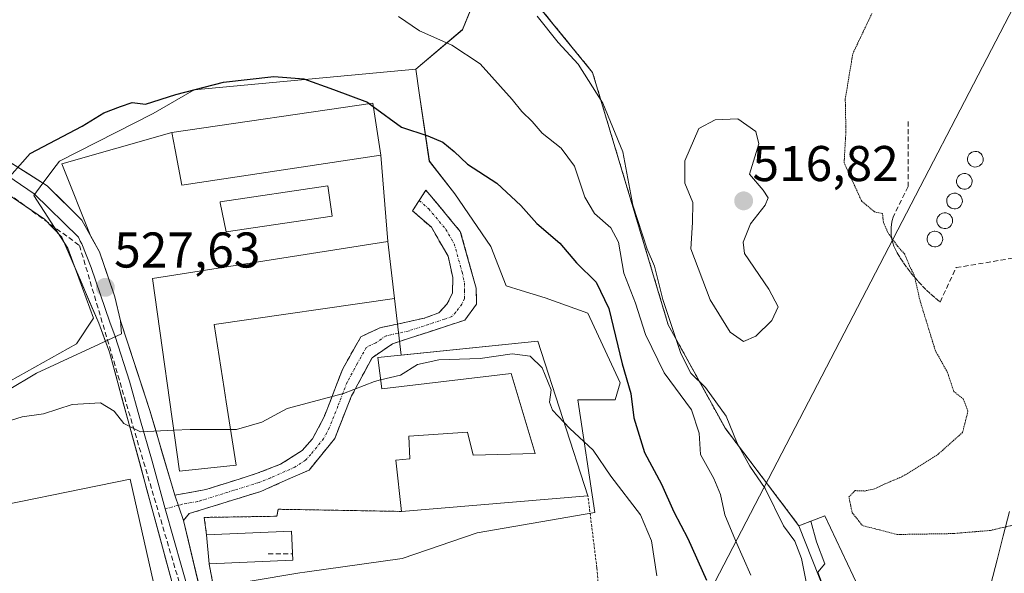
# Model space of a CAD drawing. Units: metres. Extents: x 614271 to 617721, y 4729377 to 4731747.
# Drawn here: x 615563 to 615759, y 4729905 to 4730015 of the extents above; entities that cross this region are included whole.
import ezdxf
from ezdxf.enums import TextEntityAlignment as Align

# ---------------------------------------------------------------- set-up
doc = ezdxf.new("R2010")
doc.units = ezdxf.units.M
doc.header["$MEASUREMENT"] = 0
for name, pattern in [('TRAZO_Y_PUNTO', [1, 0.5, -0.25, 0, -0.25]), ('TRAZOS', [0.75, 0.5, -0.25]), ('TRAZOS2', [0.375, 0.25, -0.125]), ('TRAZOSX2', [1.5, 1, -0.5])]:
    doc.linetypes.add(name, pattern=pattern)
for name, color, linetype, lineweight in [('Alambrada', 19, 'TRAZOS', 0), ('Camino', 19, 'TRAZOSX2', 0), ('Camino Cxs', 19, 'Continuous', 0), ('Camino eje', 19, 'TRAZO_Y_PUNTO', 0), ('Carátula', 7, 'Continuous', 5), ('Conducción de agua lineal', 5, 'TRAZOSX2', 0), ('Corriente natural lineal', 142, 'Continuous', 13), ('Cultivos herbáceos CxS', 92, 'Continuous', 0), ('Curva de nivel maestra', 36, 'Continuous', 30), ('Curva de nivel normal', 36, 'Continuous', 0), ('Curva de nivel normal depresión', 36, 'TRAZOS2', 0), ('Depósito genérico', 232, 'Continuous', 0), ('Depósito genérico Cxs', 232, 'Continuous', 0), ('Edificación', 1, 'Continuous', 13), ('Edificación Cxs', 1, 'Continuous', 13), ('Edificación industrial', 135, 'Continuous', 13), ('Edificación industrial Cxs', 135, 'Continuous', 13), ('Edificación ligera', 1, 'Continuous', 0), ('Edificación ligera Cxs', 1, 'Continuous', 0), ('Explotación a cielo abierto', 254, 'Continuous', 0), ('Explotación a cielo abierto Cxs', 254, 'Continuous', 0), ('Layer 0', 7, 'Continuous', 0), ('Matorral CxS', 135, 'Continuous', 0), ('Núcleo urbano CxS', 19, 'Continuous', 0), ('Obra de contención lineal', 1, 'TRAZOSX2', 13), ('Punto de cota en terreno', 7, 'Continuous', 0), ('Rótulo de punto de cota en terreno', 19, 'Continuous', 0), ('Suelo desnudo CxS', 43, 'Continuous', 0), ('Tendido', 6, 'Continuous', 0)]:
    doc.layers.add(name, color=color, linetype=linetype, lineweight=lineweight)
doc.styles.add('Arial', font='txt', dxfattribs={"height": 0.2})

# ---------------------------------------------------------------- blocks, each defined once
blk = doc.blocks.new('*U151')
at = {"layer": 'Cultivos herbáceos CxS', "color": 92, "linetype": 'Continuous', "lineweight": 0}
blk.add_polyline3d([(615656.0143, 4730025.5059, 515.446), (615650.9209, 4730013.1371, 519.2879), (615641.6235, 4730005.2455, 523.1608), (615597.4395, 4730001.1699, 525.4884), (615589.2805, 4729996.4105, 525.6805), (615570.5865, 4729986.8913, 525.5892), (615569.958, 4729986.0538, 525.6137), (615567.3206, 4729982.5393, 525.752), (615565.4869, 4729980.0957, 525.7857), (615572.2859, 4729969.5567, 526.8455), (615577.3855, 4729955.6223, 528.2138), (615573.9861, 4729950.5227, 528.72), (615560.6845, 4729943.0753, 529.3806)], dxfattribs=at)
blk = doc.blocks.new('*U154')
at = {"layer": 'Matorral CxS', "color": 135, "linetype": 'Continuous', "lineweight": 0}
for points in [[(615608.6189, 4729903.1933, 533.1659), (615618.5505, 4729904.8183, 533.0888), (615619.5337, 4729904.9793, 533.0879), (615638.9037, 4729907.6993, 533.2128), (615653.8623, 4729912.7943, 533.2261), (615677.3117, 4729916.8745, 532.5014), (615673.9161, 4729939.3079, 529.2776), (615681.3917, 4729939.3079, 525.894), (615682.4111, 4729942.7081, 524.8462), (615675.9561, 4729956.6425, 526.4766), (615667.4567, 4729959.7019, 528.0928), (615662.6605, 4729961.1619, 528.1099), (615659.6377, 4729962.0819, 528.1932), (615656.5821, 4729969.8969, 527.4968), (615649.4425, 4729980.4359, 526.4783), (615644.3431, 4729986.8915, 525.9175), (615642.3177, 4730000.5609, 524.027), (615641.6235, 4730005.2455, 523.1608), (615650.9209, 4730013.1371, 519.2879), (615656.0143, 4730025.5059, 515.446)], [(615657.7385, 4730028.1705, 514.1404), (615676.8901, 4730004.6001, 514.2635), (615682.5901, 4729985.5901, 514.1424), (615691.9801, 4729954.2601, 514.459), (615703.3501, 4729933.5901, 515.2595), (615718.0201, 4729914.2401, 513.5707), (615720.4131, 4729915.1527, 512.1185), (615721.5157, 4729911.0169, 512.3798), (615723.1627, 4729906.6259, 512.0985), (615721.7903, 4729904.9795, 512.8373), (615725.0837, 4729896.2021, 511.6944), (615721.8575, 4729893.2057, 512.8912), (615721.2417, 4729892.6339, 513.4829), (615725.3583, 4729880.2851, 513.2767), (615726.4349, 4729877.7725, 512.8875), (615729.9909, 4729869.4747, 513.3852), (615730.2977, 4729868.7585, 513.6966), (615730.8219, 4729867.7801, 514.1809), (615730.3501, 4729867.6401, 514.124), (615734.6501, 4729854.3601, 517.4493), (615742.4801, 4729851.1801, 521.9813), (615769.5167, 4729875.7557, 531.1826)]]:
    blk.add_polyline3d(points, dxfattribs=at)
blk = doc.blocks.new('*U187')
at = {"layer": 'Curva de nivel normal depresión', "color": 36, "linetype": 'TRAZOS2', "lineweight": 0}
blk.add_polyline3d([(615764.12, 4729915.16, 510), (615756.18, 4729913.3, 510), (615748.74, 4729912.67, 510), (615737.62, 4729912.49, 510), (615730.67, 4729914.27, 510), (615728.61, 4729916.89, 510), (615728, 4729919.97, 510), (615729.21, 4729921.24, 510), (615731.09, 4729921.16, 510), (615733.09, 4729921.58, 510), (615735.17, 4729922.58, 510), (615738.62, 4729924.02, 510), (615745.72, 4729928.44, 510), (615750.65, 4729932.83, 510), (615751.72, 4729937.11, 510), (615750.82, 4729939.47, 510), (615748.9, 4729941.01, 510), (615747.6, 4729944.87, 510), (615745.24, 4729949.09, 510), (615742.16, 4729959.08, 510), (615741.01, 4729964.19, 510), (615740.08, 4729966.01, 510), (615739.12, 4729968.37, 510), (615737.7, 4729969.95, 510), (615735.73, 4729972.72, 510), (615734.86, 4729974.77, 510), (615734.68, 4729976.47, 510), (615733.09, 4729976.83, 510), (615730.54, 4729978.93, 510), (615727.03, 4729986.6, 510), (615727.39, 4729992.8, 510), (615727.26, 4729999.35, 510), (615728.76, 4730008.35, 510), (615732.56, 4730016.35, 510)], dxfattribs=at)
blk = doc.blocks.new('5PATER')
at = {"layer": 'Carátula', "linetype": 'Continuous', "lineweight": 5}
h = blk.add_hatch(color=250, dxfattribs=at)
edge = h.paths.add_edge_path()
edge.add_ellipse((0, 0.01), major_axis=(-1.33, -1.34), ratio=0.999422, start_angle=0, end_angle=360)

msp = doc.modelspace()

# ---------------------------------------------------------------- linework, layer by layer
at = {"layer": 'Alambrada', "color": 19, "linetype": 'TRAZOS', "lineweight": 0}
for points in [[(615761.48, 4730017.02, 508.7), (615718.39, 4730043.72, 511.15), (615712.59, 4730046.44, 511.4), (615706.64, 4730048.8, 511.6), (615700.55, 4730050.8, 511.83), (615694.35, 4730052.41, 512.08), (615688.06, 4730053.64, 512.51), (615681.71, 4730054.48, 512.95), (615675.32, 4730054.93, 513.32), (615668.91, 4730054.98, 513.69), (615662.52, 4730054.64, 514.08), (615656.15, 4730053.91, 514.35), (615649.84, 4730052.79, 514.7), (615657.43, 4730028.55, 514.08), (615676.89, 4730004.6, 513.81), (615682.59, 4729985.59, 516.12), (615691.98, 4729954.26, 514.74), (615703.35, 4729933.59, 515.98), (615718.02, 4729914.24, 513.45)], [(615600.42, 4729906.65, 532.68), (615603.28, 4729892.18, 533.96), (615608.8, 4729873.65, 536.84), (615615.51, 4729864.93, 538.69), (615620.42, 4729861.77, 539.46), (615623.23, 4729861.35, 539.65), (615638.26, 4729862.63, 540.42), (615676.73, 4729864.96, 540), (615678.69, 4729866.01, 539.67), (615679.96, 4729867.71, 539.29), (615680.16, 4729877.8, 538.41), (615679.15, 4729888.85, 534.97), (615677.73, 4729905.85, 533), (615675.96, 4729920.2, 531.89)], [(615638.82, 4729917.09, 532.42), (615614.21, 4729917.52, 531.66), (615613.96, 4729916.13, 532.06), (615599.48, 4729915.89, 531.77), (615599.92, 4729912.43, 532.32)]]:
    msp.add_polyline3d(points, dxfattribs=at)
at = {"layer": 'Camino', "color": 19, "linetype": 'TRAZOSX2', "lineweight": 0}
for points in [[(615595.35, 4729915.31), (615596.47, 4729916.66), (615610.73, 4729921.07), (615620.36, 4729925.33), (615625.47, 4729931.61), (615628.85, 4729940.15), (615632.92, 4729947.72), (615636.97, 4729950.49), (615651.39, 4729955.22), (615653.77, 4729958.44), (615653.68, 4729961.58), (615650.52, 4729972.9), (615643.66, 4729981.13), (615642.34, 4729979.09)], [(615642.34, 4729979.09), (615641.01, 4729977.04), (615644.75, 4729973.73), (615648.07, 4729967.99), (615649.02, 4729963.72), (615648.95, 4729960.57), (615647.86, 4729958.39), (615646.26, 4729956.68), (615643.31, 4729955.6), (615634.44, 4729953.68), (615630.68, 4729951.91), (615627.07, 4729945.51), (615623.39, 4729935.97), (615621.06, 4729931.57), (615618.96, 4729929.22), (615614.68, 4729926.49), (615610.04, 4729924.69), (615599.79, 4729921.44), (615593.59, 4729920.34)]]:
    msp.add_lwpolyline(points, dxfattribs=at)
at = {"layer": 'Camino Cxs', "color": 19, "linetype": 'Continuous', "lineweight": 0}
msp.add_polyline3d([(615595.35, 4729915.31, 531.61), (615594.47, 4729917.83, 531.37), (615593.59, 4729920.34, 531.15), (615596.69, 4729920.89, 531.17), (615599.79, 4729921.44, 531.14), (615603.21, 4729922.52, 531.07), (615606.62, 4729923.61, 530.93), (615610.04, 4729924.69, 530.87), (615614.68, 4729926.49, 530.78), (615616.82, 4729927.86, 530.72), (615618.96, 4729929.22, 530.68), (615621.06, 4729931.57, 530.61), (615623.39, 4729935.97, 530.26), (615624.62, 4729939.15, 529.97), (615625.84, 4729942.33, 529.79), (615627.07, 4729945.51, 529.61), (615628.88, 4729948.71, 529.44), (615630.68, 4729951.91, 529.28), (615634.44, 4729953.68, 529.14), (615638.88, 4729954.64, 529.01), (615643.31, 4729955.6, 528.91), (615646.26, 4729956.68, 528.83), (615647.86, 4729958.39, 528.67), (615648.95, 4729960.57, 528.43), (615649.02, 4729963.72, 528.11), (615648.07, 4729967.99, 527.62), (615646.41, 4729970.86, 527.27), (615644.75, 4729973.73, 526.83), (615641.01, 4729977.04, 526.47), (615643.66, 4729981.13, 526.12), (615645.95, 4729978.39, 526.36), (615648.23, 4729975.64, 526.62), (615650.52, 4729972.9, 526.82), (615651.57, 4729969.13, 527.27), (615652.63, 4729965.35, 527.75), (615653.68, 4729961.58, 528.17), (615653.77, 4729958.44, 528.5), (615651.39, 4729955.22, 528.85), (615647.79, 4729954.04, 529.01), (615644.18, 4729952.86, 529.15), (615640.58, 4729951.67, 529.23), (615636.97, 4729950.49, 529.29), (615632.92, 4729947.72, 529.55), (615630.89, 4729943.94, 529.83), (615628.85, 4729940.15, 530.03), (615627.16, 4729935.88, 530.31), (615625.47, 4729931.61, 530.63), (615622.92, 4729928.47, 530.81), (615620.36, 4729925.33, 531), (615617.15, 4729923.91, 531.07), (615613.94, 4729922.49, 531.11), (615610.73, 4729921.07, 531.17), (615605.98, 4729919.6, 531.26), (615601.22, 4729918.13, 531.38), (615596.47, 4729916.66, 531.49), (615595.35, 4729915.31, 531.61)], close=True, dxfattribs=at)
at = {"layer": 'Camino eje', "color": 19, "linetype": 'TRAZO_Y_PUNTO', "lineweight": 0}
for points in [[(615642.34, 4729979.09), (615644.21, 4729977.43), (615647.64, 4729973.32), (615649.3, 4729970.45), (615650.88, 4729964.79), (615651.35, 4729962.65), (615651.32, 4729961.08), (615651.36, 4729959.51), (615650.82, 4729958.42), (615649.63, 4729956.81), (615648.83, 4729955.95), (615647.35, 4729955.41), (615640.14, 4729953.05), (615635.71, 4729952.09), (615633.68, 4729950.7), (615631.8, 4729949.82), (615630, 4729946.62), (615627.96, 4729942.83), (615626.12, 4729938.06), (615624.43, 4729933.79), (615623.27, 4729931.59), (615620.71, 4729928.45), (615619.66, 4729927.28), (615617.52, 4729925.91), (615612.71, 4729923.78), (615610.39, 4729922.88), (615605.26, 4729921.26), (615598.13, 4729919.05), (615595.03, 4729918.5), (615594.3, 4729918.3)], [(615594.3, 4729918.3), (615591.69, 4729917.6)]]:
    msp.add_lwpolyline(points, dxfattribs=at)
at = {"layer": 'Conducción de agua lineal', "color": 5, "linetype": 'TRAZOSX2', "lineweight": 0}
for points in [[(615513.38, 4730030.84, 519.91), (615515.27, 4730028.44, 520.1), (615543.35, 4729992.85, 523.32), (615574.6, 4729970.11, 526.46), (615605.2, 4729866.78, 538.32), (615615.63, 4729855.75, 540.43), (615652.33, 4729860.49, 541.69), (615653.06, 4729851.41, 544.06)], [(615612.23, 4729908.66, 532.97), (615617.04, 4729908.66, 532.9)]]:
    msp.add_polyline3d(points, dxfattribs=at)
at = {"layer": 'Corriente natural lineal', "color": 142, "linetype": 'Continuous', "lineweight": 13}
msp.add_polyline3d([(615756.29, 4729902.61, 510.56), (615757.52, 4729907.42, 510.21), (615758.75, 4729912.23, 510.03), (615759.97, 4729917.04, 509.84)], dxfattribs=at)
at = {"layer": 'Cultivos herbáceos CxS', "color": 92, "linetype": 'Continuous', "lineweight": 0}
for points in [[(615657.74, 4730028.17, 514.14), (615656.01, 4730025.51, 515.45), (615650.92, 4730013.14, 519.29), (615641.62, 4730005.25, 523.16)], [(615641.62, 4730005.25, 523.16), (615597.44, 4730001.17, 525.49), (615589.28, 4729996.41, 525.68), (615570.59, 4729986.89, 525.59), (615569.96, 4729986.05, 525.61), (615567.32, 4729982.54, 525.75), (615565.49, 4729980.1, 525.79), (615572.29, 4729969.56, 526.85), (615577.39, 4729955.62, 528.21), (615573.99, 4729950.52, 528.72), (615560.68, 4729943.08, 529.38), (615527.84, 4729923.61, 529.82), (615532.09, 4729905.44, 531.66), (615527.21, 4729888.95, 533.67), (615523.46, 4729880.29, 534.07), (615517.73, 4729863.31, 535), (615515.67, 4729858.22, 535.89), (615516.4, 4729853.06, 537.91), (615517.83, 4729849.97, 538.78), (615541.45, 4729857.88, 539.46), (615544.01, 4729858.89, 539.52), (615572.61, 4729870.74, 538.87), (615592.82, 4729878.89, 537.49), (615596.62, 4729879.89, 536.65)]]:
    msp.add_polyline3d(points, dxfattribs=at)
at = {"layer": 'Curva de nivel maestra', "color": 36, "linetype": 'Continuous', "lineweight": 30}
for points in [[(615559.12, 4729982.04, 525), (615564.78, 4729988.47, 525), (615575.11, 4729993.88, 525), (615579.44, 4729996.54, 525), (615582.78, 4729997.84, 525), (615585.11, 4729998.63, 525), (615587.78, 4729998.3, 525), (615593.78, 4730000.19, 525), (615603.33, 4730002.65, 525), (615613.31, 4730003.78, 525), (615619.33, 4730003.36, 525), (615625.26, 4730001.24, 525), (615632.02, 4729998.65, 525), (615632.39, 4729998.38, 525)], [(615632.39, 4729998.38, 525), (615633.15, 4729997.83, 525)], [(615633.15, 4729997.83, 525), (615638.81, 4729993.72, 525), (615644.01, 4729991.95, 525), (615647.04, 4729990.7, 525), (615649.28, 4729988.88, 525), (615651.93, 4729986.34, 525), (615657.77, 4729982.52, 525), (615662.6, 4729978.1, 525), (615665.75, 4729974.48, 525), (615670.37, 4729970.59, 525), (615673.67, 4729966.66, 525), (615677.61, 4729962.81, 525), (615680.12, 4729957.54, 525), (615682.81, 4729946.49, 525), (615684.5, 4729940.63, 525), (615685.12, 4729935.76, 525), (615687.26, 4729928.85, 525), (615690.6, 4729922.54, 525), (615693.09, 4729916.99, 525), (615695.88, 4729911.69, 525), (615699.6, 4729903.39, 525)]]:
    msp.add_polyline3d(points, dxfattribs=at)
at = {"layer": 'Curva de nivel normal', "color": 36, "linetype": 'Continuous', "lineweight": 0}
for points in [[(615638.17, 4730015.79, 520), (615642.38, 4730012.88, 520), (615648.8, 4730010.06, 520), (615654.47, 4730006.3, 520), (615660.87, 4729999.23, 520), (615662.75, 4729996.81, 520), (615664.86, 4729994.85, 520), (615666.83, 4729992.5, 520), (615670.64, 4729989.5, 520), (615673.28, 4729985.91, 520), (615675.34, 4729979.71, 520), (615677.29, 4729976.47, 520), (615680.55, 4729973.66, 520), (615682.05, 4729970.75, 520), (615683.1, 4729964.57, 520), (615685.46, 4729958.62, 520), (615687.46, 4729952.38, 520), (615691.14, 4729944.7, 520), (615696.58, 4729937.36, 520), (615698.11, 4729932.69, 520), (615698.37, 4729928.43, 520), (615701.05, 4729923.66, 520), (615702.38, 4729920.43, 520), (615703.24, 4729916.44, 520), (615705.35, 4729911.31, 520), (615708.43, 4729904.35, 520)], [(615720.63, 4729897.11, 515), (615718.51, 4729907.67, 515), (615717.22, 4729911.15, 515), (615714.92, 4729914.22, 515), (615711.3, 4729921.66, 515), (615708.22, 4729926.1, 515), (615705.73, 4729930.72, 515), (615703.54, 4729936.06, 515), (615699.41, 4729941.82, 515), (615696.47, 4729944.64, 515), (615694.47, 4729948.56, 515), (615690.89, 4729959.34, 515), (615689.26, 4729965.98, 515), (615687.79, 4729969.37, 515), (615684.94, 4729978.18, 515), (615682.91, 4729988.81, 515), (615678.96, 4729998.49, 515), (615673.99, 4730006.23, 515), (615670.04, 4730010.57, 515), (615665.81, 4730015.85, 515)], [(615707, 4729950.94, 515), (615709.43, 4729952.04, 515), (615712.63, 4729955.17, 515), (615713.9, 4729957.89, 515), (615712.02, 4729961.4, 515), (615707.18, 4729968.52, 515), (615706.89, 4729970.75, 515), (615708.38, 4729974.4, 515), (615711.3, 4729978.16, 515), (615711.87, 4729979.58, 515), (615710.86, 4729981.16, 515), (615708.14, 4729984.35, 515), (615710, 4729990.35, 515), (615709.44, 4729992.85, 515), (615705.81, 4729995.39, 515), (615701.31, 4729995.19, 515), (615698.07, 4729993.42, 515), (615695.28, 4729986.98, 515), (615695.29, 4729982.51, 515), (615696.86, 4729978.66, 515), (615696.83, 4729974.72, 515), (615696.49, 4729969.41, 515), (615700.34, 4729959.25, 515), (615704.29, 4729952.84, 515), (615707, 4729950.94, 515)], [(615634.63, 4729943.3, 530), (615638.58, 4729944.28, 530), (615642, 4729946.36, 530), (615646.24, 4729947.33, 530), (615654.47, 4729947.59, 530), (615660.83, 4729948.52, 530), (615664.42, 4729948.01, 530), (615666.82, 4729945.74, 530), (615668.61, 4729941.36, 530), (615668.32, 4729938.9, 530), (615668.88, 4729937.3, 530), (615671.18, 4729934.9, 530)], [(615604.7, 4729933.43, 530), (615605.92, 4729933.43, 530), (615610.92, 4729934.9, 530), (615616, 4729937.58, 530), (615627.25, 4729940.61, 530), (615633.44, 4729943, 530), (615634.63, 4729943.3, 530)], [(615442.94, 4729830.69, 530), (615449.88, 4729837.66, 530), (615460.43, 4729850.88, 530), (615476.62, 4729872.69, 530), (615482.21, 4729878.81, 530), (615493.08, 4729888.41, 530), (615508.12, 4729899.68, 530), (615518.11, 4729907.66, 530), (615523.3, 4729912.62, 530), (615528.31, 4729917.11, 530), (615533.86, 4729922.9, 530), (615541.72, 4729927.38, 530), (615549.02, 4729930.26, 530), (615558.26, 4729934.4, 530), (615563.19, 4729935.96, 530), (615567.44, 4729936.53, 530), (615573.17, 4729938.39, 530), (615578.77, 4729938.71, 530), (615581.5, 4729937.08, 530), (615583.41, 4729934.63, 530), (615586.74, 4729932.98, 530), (615593.39, 4729933.27, 530)], [(615671.18, 4729934.9, 530), (615672.38, 4729933.64, 530), (615677.02, 4729929.28, 530), (615680.52, 4729924.12, 530), (615686.46, 4729916.38, 530), (615688.63, 4729911.22, 530), (615689.67, 4729904.26, 530)], [(615593.39, 4729933.27, 530), (615596.67, 4729933.41, 530), (615604.7, 4729933.43, 530)]]:
    msp.add_polyline3d(points, dxfattribs=at)
at = {"layer": 'Depósito genérico', "color": 232, "linetype": 'Continuous', "lineweight": 0}
for points in [[(615753.41, 4729985.76, 508.2), (615753.1, 4729985.75, 508.2), (615752.79, 4729985.8, 508.21), (615752.5, 4729985.91, 508.21), (615752.24, 4729986.08, 508.22), (615752.01, 4729986.29, 508.22), (615751.83, 4729986.55, 508.22), (615751.71, 4729986.83, 508.22), (615751.64, 4729987.14, 508.22), (615751.64, 4729987.45, 508.22), (615751.7, 4729987.76, 508.21), (615751.82, 4729988.04, 508.21), (615751.99, 4729988.3, 508.21), (615752.21, 4729988.52, 508.21), (615752.47, 4729988.69, 508.21), (615752.76, 4729988.81, 508.21), (615753.07, 4729988.86, 508.21), (615753.2, 4729988.87, 508.21), (615753.51, 4729988.84, 508.21), (615753.8, 4729988.75, 508.21), (615754.08, 4729988.6, 508.21), (615754.32, 4729988.4, 508.21), (615754.51, 4729988.15, 508.21), (615754.65, 4729987.87, 508.21), (615754.73, 4729987.57, 508.2), (615754.76, 4729987.26, 508.2), (615754.72, 4729986.95, 508.19), (615754.61, 4729986.66, 508.19), (615754.46, 4729986.39, 508.19), (615754.25, 4729986.16, 508.19), (615754, 4729985.97, 508.19), (615753.72, 4729985.84, 508.19), (615753.41, 4729985.76, 508.2)], [(615751.21, 4729981.35, 508.19), (615750.9, 4729981.34, 508.19), (615750.59, 4729981.39, 508.19), (615750.3, 4729981.5, 508.19), (615750.04, 4729981.67, 508.19), (615749.81, 4729981.88, 508.19), (615749.63, 4729982.14, 508.19), (615749.51, 4729982.42, 508.2), (615749.44, 4729982.73, 508.2), (615749.44, 4729983.04, 508.2), (615749.5, 4729983.35, 508.21), (615749.62, 4729983.63, 508.21), (615749.79, 4729983.89, 508.21), (615750.01, 4729984.11, 508.21), (615750.27, 4729984.28, 508.22), (615750.56, 4729984.4, 508.22), (615750.87, 4729984.45, 508.23), (615751, 4729984.46, 508.23), (615751.31, 4729984.43, 508.23), (615751.6, 4729984.34, 508.24), (615751.88, 4729984.19, 508.23), (615752.12, 4729983.99, 508.22), (615752.31, 4729983.74, 508.22), (615752.45, 4729983.46, 508.21), (615752.53, 4729983.16, 508.21), (615752.56, 4729982.85, 508.2), (615752.52, 4729982.54, 508.19), (615752.41, 4729982.25, 508.19), (615752.26, 4729981.98, 508.19), (615752.05, 4729981.75, 508.19), (615751.8, 4729981.56, 508.19), (615751.52, 4729981.43, 508.19), (615751.21, 4729981.35, 508.19)], [(615749.25, 4729977.43, 508.14), (615748.94, 4729977.42, 508.15), (615748.63, 4729977.47, 508.15), (615748.34, 4729977.58, 508.16), (615748.08, 4729977.75, 508.17), (615747.85, 4729977.96, 508.17), (615747.67, 4729978.22, 508.18), (615747.55, 4729978.5, 508.18), (615747.48, 4729978.81, 508.18), (615747.48, 4729979.12, 508.18), (615747.54, 4729979.43, 508.18), (615747.66, 4729979.71, 508.18), (615747.83, 4729979.97, 508.18), (615748.05, 4729980.19, 508.17), (615748.31, 4729980.36, 508.17), (615748.6, 4729980.48, 508.17), (615748.91, 4729980.53, 508.17), (615749.04, 4729980.54, 508.17), (615749.35, 4729980.51, 508.17), (615749.64, 4729980.42, 508.17), (615749.92, 4729980.27, 508.17), (615750.16, 4729980.07, 508.16), (615750.35, 4729979.82, 508.16), (615750.49, 4729979.54, 508.15), (615750.57, 4729979.24, 508.14), (615750.6, 4729978.93, 508.14), (615750.56, 4729978.62, 508.13), (615750.45, 4729978.33, 508.13), (615750.3, 4729978.06, 508.13), (615750.09, 4729977.83, 508.13), (615749.84, 4729977.64, 508.13), (615749.56, 4729977.51, 508.13), (615749.25, 4729977.43, 508.14)], [(615747.3, 4729973.51, 508.17), (615746.99, 4729973.5, 508.18), (615746.68, 4729973.55, 508.19), (615746.39, 4729973.66, 508.19), (615746.13, 4729973.83, 508.19), (615745.9, 4729974.04, 508.19), (615745.72, 4729974.3, 508.18), (615745.6, 4729974.58, 508.18), (615745.53, 4729974.89, 508.18), (615745.53, 4729975.2, 508.18), (615745.59, 4729975.51, 508.18), (615745.71, 4729975.79, 508.18), (615745.88, 4729976.05, 508.18), (615746.1, 4729976.27, 508.19), (615746.36, 4729976.44, 508.19), (615746.65, 4729976.56, 508.19), (615746.96, 4729976.61, 508.18), (615747.09, 4729976.62, 508.18), (615747.4, 4729976.59, 508.17), (615747.69, 4729976.5, 508.17), (615747.97, 4729976.35, 508.16), (615748.21, 4729976.15, 508.15), (615748.4, 4729975.9, 508.15), (615748.54, 4729975.62, 508.14), (615748.62, 4729975.32, 508.14), (615748.65, 4729975.01, 508.13), (615748.61, 4729974.7, 508.13), (615748.5, 4729974.41, 508.13), (615748.35, 4729974.14, 508.13), (615748.14, 4729973.91, 508.14), (615747.89, 4729973.72, 508.15), (615747.61, 4729973.59, 508.16), (615747.3, 4729973.51, 508.17)], [(615745.34, 4729969.84, 508.39), (615745.03, 4729969.83, 508.38), (615744.72, 4729969.88, 508.38), (615744.43, 4729969.99, 508.37), (615744.17, 4729970.16, 508.36), (615743.94, 4729970.37, 508.35), (615743.76, 4729970.63, 508.33), (615743.64, 4729970.91, 508.32), (615743.57, 4729971.22, 508.3), (615743.57, 4729971.53, 508.28), (615743.63, 4729971.84, 508.26), (615743.75, 4729972.12, 508.25), (615743.92, 4729972.38, 508.23), (615744.14, 4729972.6, 508.22), (615744.4, 4729972.77, 508.21), (615744.69, 4729972.89, 508.21), (615745, 4729972.94, 508.21), (615745.13, 4729972.95, 508.21), (615745.44, 4729972.92, 508.22), (615745.73, 4729972.83, 508.22), (615746.01, 4729972.68, 508.23), (615746.25, 4729972.48, 508.25), (615746.44, 4729972.23, 508.26), (615746.58, 4729971.95, 508.27), (615746.66, 4729971.65, 508.29), (615746.69, 4729971.34, 508.3), (615746.65, 4729971.03, 508.32), (615746.54, 4729970.74, 508.34), (615746.39, 4729970.47, 508.36), (615746.18, 4729970.24, 508.37), (615745.93, 4729970.05, 508.38), (615745.65, 4729969.92, 508.38), (615745.34, 4729969.84, 508.39)]]:
    msp.add_polyline3d(points, dxfattribs=at)
at = {"layer": 'Depósito genérico Cxs', "color": 232, "linetype": 'Continuous', "lineweight": 0}
for points in [[(615753.41, 4729985.76, 508.2), (615753.1, 4729985.75, 508.2), (615752.79, 4729985.8, 508.21), (615752.5, 4729985.91, 508.21), (615752.24, 4729986.08, 508.22), (615752.01, 4729986.29, 508.22), (615751.83, 4729986.55, 508.22), (615751.71, 4729986.83, 508.22), (615751.64, 4729987.14, 508.22), (615751.64, 4729987.45, 508.22), (615751.7, 4729987.76, 508.21), (615751.82, 4729988.04, 508.21), (615751.99, 4729988.3, 508.21), (615752.21, 4729988.52, 508.21), (615752.47, 4729988.69, 508.21), (615752.76, 4729988.81, 508.21), (615753.07, 4729988.86, 508.21), (615753.2, 4729988.87, 508.21), (615753.51, 4729988.84, 508.21), (615753.8, 4729988.75, 508.21), (615754.08, 4729988.6, 508.21), (615754.32, 4729988.4, 508.21), (615754.51, 4729988.15, 508.21), (615754.65, 4729987.87, 508.21), (615754.73, 4729987.57, 508.2), (615754.76, 4729987.26, 508.2), (615754.72, 4729986.95, 508.19), (615754.61, 4729986.66, 508.19), (615754.46, 4729986.39, 508.19), (615754.25, 4729986.16, 508.19), (615754, 4729985.97, 508.19), (615753.72, 4729985.84, 508.19), (615753.41, 4729985.76, 508.2)], [(615751.21, 4729981.35, 508.19), (615750.9, 4729981.34, 508.19), (615750.59, 4729981.39, 508.19), (615750.3, 4729981.5, 508.19), (615750.04, 4729981.67, 508.19), (615749.81, 4729981.88, 508.19), (615749.63, 4729982.14, 508.19), (615749.51, 4729982.42, 508.2), (615749.44, 4729982.73, 508.2), (615749.44, 4729983.04, 508.2), (615749.5, 4729983.35, 508.21), (615749.62, 4729983.63, 508.21), (615749.79, 4729983.89, 508.21), (615750.01, 4729984.11, 508.21), (615750.27, 4729984.28, 508.22), (615750.56, 4729984.4, 508.22), (615750.87, 4729984.45, 508.23), (615751, 4729984.46, 508.23), (615751.31, 4729984.43, 508.23), (615751.6, 4729984.34, 508.24), (615751.88, 4729984.19, 508.23), (615752.12, 4729983.99, 508.22), (615752.31, 4729983.74, 508.22), (615752.45, 4729983.46, 508.21), (615752.53, 4729983.16, 508.21), (615752.56, 4729982.85, 508.2), (615752.52, 4729982.54, 508.19), (615752.41, 4729982.25, 508.19), (615752.26, 4729981.98, 508.19), (615752.05, 4729981.75, 508.19), (615751.8, 4729981.56, 508.19), (615751.52, 4729981.43, 508.19), (615751.21, 4729981.35, 508.19)], [(615749.25, 4729977.43, 508.14), (615748.94, 4729977.42, 508.15), (615748.63, 4729977.47, 508.15), (615748.34, 4729977.58, 508.16), (615748.08, 4729977.75, 508.17), (615747.85, 4729977.96, 508.17), (615747.67, 4729978.22, 508.18), (615747.55, 4729978.5, 508.18), (615747.48, 4729978.81, 508.18), (615747.48, 4729979.12, 508.18), (615747.54, 4729979.43, 508.18), (615747.66, 4729979.71, 508.18), (615747.83, 4729979.97, 508.18), (615748.05, 4729980.19, 508.17), (615748.31, 4729980.36, 508.17), (615748.6, 4729980.48, 508.17), (615748.91, 4729980.53, 508.17), (615749.04, 4729980.54, 508.17), (615749.35, 4729980.51, 508.17), (615749.64, 4729980.42, 508.17), (615749.92, 4729980.27, 508.17), (615750.16, 4729980.07, 508.16), (615750.35, 4729979.82, 508.16), (615750.49, 4729979.54, 508.15), (615750.57, 4729979.24, 508.14), (615750.6, 4729978.93, 508.14), (615750.56, 4729978.62, 508.13), (615750.45, 4729978.33, 508.13), (615750.3, 4729978.06, 508.13), (615750.09, 4729977.83, 508.13), (615749.84, 4729977.64, 508.13), (615749.56, 4729977.51, 508.13), (615749.25, 4729977.43, 508.14)], [(615747.3, 4729973.51, 508.17), (615746.99, 4729973.5, 508.18), (615746.68, 4729973.55, 508.19), (615746.39, 4729973.66, 508.19), (615746.13, 4729973.83, 508.19), (615745.9, 4729974.04, 508.19), (615745.72, 4729974.3, 508.19), (615745.6, 4729974.58, 508.18), (615745.53, 4729974.89, 508.18), (615745.53, 4729975.2, 508.18), (615745.59, 4729975.51, 508.18), (615745.71, 4729975.79, 508.18), (615745.88, 4729976.05, 508.18), (615746.1, 4729976.27, 508.19), (615746.36, 4729976.44, 508.19), (615746.65, 4729976.56, 508.19), (615746.96, 4729976.61, 508.18), (615747.09, 4729976.62, 508.18), (615747.4, 4729976.59, 508.17), (615747.69, 4729976.5, 508.17), (615747.97, 4729976.35, 508.16), (615748.21, 4729976.15, 508.15), (615748.4, 4729975.9, 508.15), (615748.54, 4729975.62, 508.14), (615748.62, 4729975.32, 508.14), (615748.65, 4729975.01, 508.13), (615748.61, 4729974.7, 508.13), (615748.5, 4729974.41, 508.13), (615748.35, 4729974.14, 508.13), (615748.14, 4729973.91, 508.14), (615747.89, 4729973.72, 508.15), (615747.61, 4729973.59, 508.16), (615747.3, 4729973.51, 508.17)], [(615745.34, 4729969.84, 508.39), (615745.03, 4729969.83, 508.38), (615744.72, 4729969.88, 508.38), (615744.43, 4729969.99, 508.37), (615744.17, 4729970.16, 508.36), (615743.94, 4729970.37, 508.35), (615743.76, 4729970.63, 508.33), (615743.64, 4729970.91, 508.32), (615743.57, 4729971.22, 508.3), (615743.57, 4729971.53, 508.28), (615743.63, 4729971.84, 508.26), (615743.75, 4729972.12, 508.25), (615743.92, 4729972.38, 508.23), (615744.14, 4729972.6, 508.22), (615744.4, 4729972.77, 508.21), (615744.69, 4729972.89, 508.21), (615745, 4729972.94, 508.21), (615745.13, 4729972.95, 508.21), (615745.44, 4729972.92, 508.22), (615745.73, 4729972.83, 508.22), (615746.01, 4729972.68, 508.23), (615746.25, 4729972.48, 508.25), (615746.44, 4729972.23, 508.26), (615746.58, 4729971.95, 508.27), (615746.66, 4729971.65, 508.29), (615746.69, 4729971.34, 508.3), (615746.65, 4729971.03, 508.32), (615746.54, 4729970.74, 508.34), (615746.39, 4729970.47, 508.36), (615746.18, 4729970.24, 508.37), (615745.93, 4729970.05, 508.38), (615745.65, 4729969.92, 508.38), (615745.34, 4729969.84, 508.39)]]:
    msp.add_polyline3d(points, close=True, dxfattribs=at)
at = {"layer": 'Edificación', "color": 1, "linetype": 'Continuous', "lineweight": 13}
for points in [[(615624.98, 4729975.93, 527.34), (615603.83, 4729972.83, 528.31), (615602.66, 4729978.58, 526.25), (615602.61, 4729978.8, 526.23), (615624.12, 4729982, 526.04), (615624.78, 4729977.38, 526.8), (615624.98, 4729975.93, 527.34)], [(615665.94, 4729951, 528.81), (615675.96, 4729920.2, 531.89), (615638.82, 4729917.09, 532.42), (615637.69, 4729927.31, 530.94), (615640.46, 4729927.58, 530.97), (615640.23, 4729932.09, 530.72), (615651.92, 4729932.86, 530.63), (615653.05, 4729928.28, 530.98), (615665.44, 4729928.65, 531.11), (615660.67, 4729944.56, 531.1), (615634.85, 4729941.51, 530.15), (615634.07, 4729947.77, 529.52), (615665.94, 4729951, 528.81)], [(615617.13, 4729907.35, 532.91), (615600.42, 4729906.65, 532.68), (615599.92, 4729912.43, 532.32), (615616.88, 4729913.17, 532.78), (615617.13, 4729907.35, 532.91)]]:
    msp.add_polyline3d(points, dxfattribs=at)
at = {"layer": 'Edificación Cxs', "color": 1, "linetype": 'Continuous', "lineweight": 13}
for points in [[(615624.98, 4729975.93, 527.34), (615603.83, 4729972.83, 528.31), (615602.66, 4729978.58, 526.25), (615602.61, 4729978.8, 526.23), (615624.12, 4729982, 526.04), (615624.78, 4729977.38, 526.8), (615624.98, 4729975.93, 527.34)], [(615665.94, 4729951, 528.81), (615675.96, 4729920.2, 531.89), (615638.82, 4729917.09, 532.42), (615637.69, 4729927.31, 530.94), (615640.46, 4729927.58, 530.97), (615640.23, 4729932.09, 530.72), (615651.92, 4729932.86, 530.63), (615653.05, 4729928.28, 530.98), (615665.44, 4729928.65, 531.11), (615660.67, 4729944.56, 531.1), (615634.85, 4729941.51, 530.16), (615634.07, 4729947.77, 529.52), (615665.94, 4729951, 528.81)], [(615617.13, 4729907.35, 532.91), (615600.42, 4729906.65, 532.68), (615599.92, 4729912.43, 532.32), (615616.88, 4729913.17, 532.78), (615617.13, 4729907.35, 532.91)]]:
    msp.add_polyline3d(points, close=True, dxfattribs=at)
at = {"layer": 'Edificación industrial', "color": 135, "linetype": 'Continuous', "lineweight": 13}
for points in [[(615623.64, 4729986.43, 525.78), (615595.01, 4729982.11, 525.95), (615593.67, 4729989.2, 525.84), (615593.03, 4729992.63, 525.7), (615633.05, 4729998.48, 524.81), (615634.69, 4729988.1, 525.62), (615623.64, 4729986.43, 525.78)], [(615605.8, 4729926.34, 530.73), (615594.54, 4729925.1, 530.8), (615589.12, 4729963.56, 528), (615636.05, 4729970.93, 527.28), (615637.37, 4729959.57, 528.58), (615601.46, 4729954.34, 529.16), (615603.44, 4729941.59, 529.46), (615603.85, 4729938.93, 529.59), (615605.8, 4729926.34, 530.73)], [(615593.1, 4729886.42, 534.1), (615558.15, 4729879.04, 533.93), (615550.17, 4729916.45, 531.02), (615584.69, 4729923.55, 531.03), (615593.1, 4729886.42, 534.1)]]:
    msp.add_polyline3d(points, dxfattribs=at)
at = {"layer": 'Edificación industrial Cxs', "color": 135, "linetype": 'Continuous', "lineweight": 13}
for points in [[(615623.64, 4729986.43, 525.78), (615595.01, 4729982.11, 525.95), (615593.67, 4729989.2, 525.84), (615593.03, 4729992.63, 525.7), (615633.05, 4729998.48, 524.81), (615634.69, 4729988.1, 525.62), (615623.64, 4729986.43, 525.78)], [(615605.8, 4729926.34, 530.73), (615594.54, 4729925.1, 530.8), (615589.12, 4729963.56, 528), (615636.05, 4729970.93, 527.28), (615637.37, 4729959.57, 528.58), (615601.46, 4729954.34, 529.16), (615603.44, 4729941.59, 529.46), (615603.85, 4729938.93, 529.59), (615605.8, 4729926.34, 530.73)], [(615593.1, 4729886.42, 534.1), (615558.15, 4729879.04, 533.93), (615550.17, 4729916.45, 531.02), (615584.69, 4729923.55, 531.03), (615593.1, 4729886.42, 534.1)]]:
    msp.add_polyline3d(points, close=True, dxfattribs=at)
at = {"layer": 'Edificación ligera', "color": 1, "linetype": 'Continuous', "lineweight": 0}
msp.add_polyline3d([(615731.72, 4729879.72, 511.61), (615733.92, 4729868.7, 512.57), (615730.35, 4729867.64, 513.66), (615727.9, 4729878.91, 512.84), (615725.45, 4729878.17, 514.65), (615721.79, 4729892.13, 514.6), (615725.95, 4729894.09, 511.99), (615718.02, 4729914.24, 513.45), (615723.16, 4729916.2, 510.84), (615732.22, 4729897.1, 511.01), (615730.97, 4729896.51, 511.14), (615732.7, 4729890.98, 511.2), (615729.01, 4729889.82, 511.75), (615731.72, 4729879.72, 511.61)], dxfattribs=at)
at = {"layer": 'Edificación ligera Cxs', "color": 1, "linetype": 'Continuous', "lineweight": 0}
msp.add_polyline3d([(615730.35, 4729867.64, 513.66), (615727.9, 4729878.91, 512.84), (615725.45, 4729878.17, 514.64), (615721.79, 4729892.13, 514.6), (615725.95, 4729894.09, 511.99), (615718.02, 4729914.24, 513.45), (615723.16, 4729916.2, 510.84), (615732.22, 4729897.1, 511.01), (615730.97, 4729896.51, 511.14), (615732.7, 4729890.98, 511.2), (615729.01, 4729889.82, 511.75), (615731.72, 4729879.72, 511.61), (615733.92, 4729868.7, 512.57), (615730.35, 4729867.64, 513.66)], close=True, dxfattribs=at)
at = {"layer": 'Explotación a cielo abierto', "color": 254, "linetype": 'Continuous', "lineweight": 0}
for points in [[(615718.02, 4729914.24, 513.45), (615703.35, 4729933.59, 515.98), (615691.98, 4729954.26, 514.74), (615682.59, 4729985.59, 516.12), (615676.89, 4730004.6, 513.81), (615657.43, 4730028.55, 514.08), (615649.84, 4730052.79, 514.7), (615656.15, 4730053.91, 514.35), (615662.52, 4730054.64, 514.08), (615668.91, 4730054.98, 513.69), (615675.32, 4730054.93, 513.32), (615681.71, 4730054.48, 512.95), (615688.06, 4730053.64, 512.51), (615694.35, 4730052.41, 512.08), (615700.55, 4730050.8, 511.83), (615706.64, 4730048.8, 511.6), (615712.59, 4730046.44, 511.4), (615718.39, 4730043.72, 511.15), (615761.48, 4730017.02, 508.7), (615798.44, 4729997.18, 507.52)], [(615730.35, 4729867.64, 513.66), (615733.92, 4729868.7, 512.57), (615731.72, 4729879.72, 511.61), (615729.01, 4729889.82, 511.75), (615732.7, 4729890.98, 511.2), (615730.97, 4729896.51, 511.14), (615732.22, 4729897.1, 511.01), (615723.16, 4729916.2, 510.84), (615718.02, 4729914.24, 513.45)]]:
    msp.add_polyline3d(points, dxfattribs=at)
at = {"layer": 'Explotación a cielo abierto Cxs', "color": 254, "linetype": 'Continuous', "lineweight": 0}
msp.add_polyline3d([(615772.36, 4729878.34, 527.3), (615742.48, 4729851.18, 519.48), (615734.65, 4729854.36, 516.52), (615730.35, 4729867.64, 513.66), (615733.92, 4729868.7, 512.57), (615731.72, 4729879.72, 511.61), (615729.01, 4729889.82, 511.75), (615732.7, 4729890.98, 511.2), (615730.97, 4729896.51, 511.14), (615732.22, 4729897.1, 511.01), (615723.16, 4729916.2, 510.84), (615718.02, 4729914.24, 513.45), (615703.35, 4729933.59, 515.98), (615691.98, 4729954.26, 514.74), (615682.59, 4729985.59, 516.12), (615676.89, 4730004.6, 513.81), (615657.43, 4730028.55, 514.08)], dxfattribs=at)
at = {"layer": 'Layer 0', "linetype": 'Continuous', "lineweight": 0}
for points in [[(615528.86, 4730021.5), (615531.35, 4730014.09), (615541.2, 4730000.16), (615551.91, 4729990.89), (615560.72, 4729986.75), (615568.13, 4729982.02), (615575.09, 4729975.18), (615578.6, 4729968.82), (615581.63, 4729959.9), (615582.77, 4729955.09), (615588.61, 4729937.23), (615593.59, 4729920.34)], [(615542.59, 4729995.19), (615547.15, 4729991.24), (615550.3, 4729989.55), (615556.09, 4729986.83), (615565.55, 4729980.41), (615574.37, 4729971.79), (615574.73, 4729970.98), (615575.08, 4729970.41), (615576.95, 4729965.75), (615580.62, 4729954.85), (615581.68, 4729951.97), (615584.6, 4729943.04), (615586.62, 4729935.59), (615589.11, 4729927.14), (615591.69, 4729917.6)], [(615573.91, 4729760.62), (615584.38, 4729777.23), (615607.68, 4729816.25), (615616.25, 4729828.49), (615619.11, 4729832.08), (615623.01, 4729835.62), (615628.01, 4729837.26), (615638.92, 4729838.3), (615641.39, 4729840.25), (615640.96, 4729841.68), (615640.11, 4729843.31), (615637.46, 4729845.26), (615624.04, 4729849.18), (615614.16, 4729854.76), (615609.06, 4729859.82), (615602.83, 4729868.39), (615600.82, 4729872.97), (615597.98, 4729884.79), (615580.59, 4729948.84), (615578.46, 4729954.6), (615571.11, 4729971.77), (615567.61, 4729975.37), (615548.69, 4729988.2), (615542.39, 4729991.59)], [(615593.59, 4729920.34), (615595.35, 4729915.31)], [(615591.69, 4729917.6), (615596.67, 4729900.05), (615599.61, 4729887.57), (615601.72, 4729880.76), (615603.14, 4729874.85), (615604.13, 4729872.32), (615605.13, 4729870.03), (615607.32, 4729866.12), (615610.43, 4729861.84), (615613.21, 4729860.1), (615615.76, 4729857.57), (615620.7, 4729854.78), (615631.07, 4729850.64), (615638.07, 4729846.83), (615640.1, 4729846.26), (615641.43, 4729845.28), (615642.66, 4729842.76), (615643.09, 4729841.94), (615643.3, 4729841.23), (615643.78, 4729840.15)], [(615595.35, 4729915.31), (615601.23, 4729890.34), (615605.45, 4729876.73), (615607.43, 4729871.66), (615611.8, 4729863.85), (615617.36, 4729860.38), (615642.74, 4729847.25), (615645.21, 4729842.2)]]:
    msp.add_lwpolyline(points, dxfattribs=at)
for points in [[(615537.06, 4729927.37, 529.14), (615566.03, 4729944.66, 528.62), (615582.98, 4729952.52, 528.31), (615582.77, 4729955.09, 528.11), (615581.63, 4729959.9, 527.6), (615578.6, 4729968.82, 526.78), (615576.89, 4729971.92, 526.43), (615571.08, 4729986.37, 525.35), (615593.03, 4729992.63, 525.7), (615633.05, 4729998.48, 524.81), (615634.69, 4729988.1, 525.62), (615636.05, 4729970.93, 527.28), (615637.37, 4729959.57, 528.58), (615638.71, 4729948.24, 529.45), (615665.94, 4729951, 528.81), (615675.96, 4729920.2, 531.89), (615638.82, 4729917.09, 532.42), (615614.21, 4729917.52, 531.66), (615613.96, 4729916.13, 532.06), (615599.48, 4729915.89, 531.77), (615599.92, 4729912.43, 532.32), (615600.42, 4729906.65, 532.68), (615601.34, 4729902, 532.96)], [(615601.34, 4729902, 532.96), (615600.42, 4729906.65, 532.68), (615599.92, 4729912.43, 532.32), (615599.48, 4729915.89, 531.77), (615613.96, 4729916.13, 532.06), (615614.21, 4729917.52, 531.66), (615638.82, 4729917.09, 532.42), (615675.96, 4729920.2, 531.89), (615665.94, 4729951, 528.81), (615638.71, 4729948.24, 529.45), (615637.37, 4729959.57, 528.58), (615636.05, 4729970.93, 527.28), (615634.69, 4729988.1, 525.62), (615633.05, 4729998.48, 524.81), (615593.03, 4729992.63, 525.7), (615571.08, 4729986.37, 525.35), (615576.89, 4729971.92, 526.43), (615578.6, 4729968.82, 526.78), (615581.63, 4729959.9, 527.6), (615582.77, 4729955.09, 528.11), (615582.98, 4729952.52, 528.31), (615566.03, 4729944.66, 528.62), (615537.06, 4729927.37, 529.14)], [(615560.72, 4729986.75, 524.84), (615564.43, 4729984.39, 525.15), (615568.13, 4729982.02, 525.46), (615571.61, 4729978.6, 525.82), (615575.09, 4729975.18, 526.07), (615576.84, 4729972, 526.42), (615578.6, 4729968.82, 526.78), (615580.11, 4729964.36, 527.16), (615581.63, 4729959.9, 527.6), (615582.77, 4729955.09, 528.11), (615584.23, 4729950.63, 528.5), (615585.69, 4729946.16, 528.87), (615587.15, 4729941.7, 529.24), (615588.61, 4729937.23, 529.59), (615589.86, 4729933.01, 529.95), (615591.1, 4729928.79, 530.37), (615592.35, 4729924.56, 530.76), (615593.59, 4729920.34, 531.15), (615593.59, 4729920.34, 531.15), (615594.47, 4729917.83, 531.37), (615595.35, 4729915.31, 531.61), (615596.33, 4729911.15, 532.04), (615597.31, 4729906.99, 532.5), (615598.29, 4729902.83, 532.85)], [(615593.01, 4729903.09, 532.64), (615591.77, 4729907.67, 532.21), (615590.53, 4729912.24, 531.84), (615589.29, 4729916.82, 531.48), (615588.04, 4729921.39, 531.07), (615586.8, 4729925.97, 530.69), (615585.56, 4729930.54, 530.35), (615584.32, 4729935.12, 529.95), (615583.07, 4729939.69, 529.41), (615581.83, 4729944.27, 528.86), (615580.59, 4729948.84, 528.46), (615579.53, 4729951.72, 528.17), (615578.46, 4729954.6, 527.81), (615576.62, 4729958.89, 527.42), (615574.79, 4729963.19, 527.06), (615572.95, 4729967.48, 526.58), (615571.11, 4729971.77, 526.15), (615569.36, 4729973.57, 525.96), (615567.61, 4729975.37, 525.79), (615563.83, 4729977.94, 525.43), (615560.04, 4729980.5, 525.06)]]:
    msp.add_polyline3d(points, dxfattribs=at)
at = {"layer": 'Matorral CxS', "color": 135, "linetype": 'Continuous', "lineweight": 0}
for points in [[(615657.74, 4730028.17, 514.14), (615656.01, 4730025.51, 515.45), (615650.92, 4730013.14, 519.29), (615641.62, 4730005.25, 523.16)], [(615657.74, 4730028.17, 514.14), (615676.89, 4730004.6, 514.26), (615682.59, 4729985.59, 514.14), (615691.98, 4729954.26, 514.46), (615703.35, 4729933.59, 515.26), (615718.02, 4729914.24, 513.57), (615720.41, 4729915.15, 512.12), (615721.52, 4729911.02, 512.38), (615723.16, 4729906.63, 512.1), (615721.79, 4729904.98, 512.84), (615725.08, 4729896.2, 511.69), (615721.86, 4729893.21, 512.89), (615721.24, 4729892.63, 513.48), (615725.36, 4729880.29, 513.28), (615726.43, 4729877.77, 512.89), (615729.99, 4729869.47, 513.39), (615730.3, 4729868.76, 513.7), (615730.82, 4729867.78, 514.18), (615730.35, 4729867.64, 514.12), (615734.65, 4729854.36, 517.45), (615742.48, 4729851.18, 521.98), (615769.52, 4729875.76, 531.18)], [(615641.62, 4730005.25, 523.16), (615642.32, 4730000.56, 524.03), (615644.34, 4729986.89, 525.92), (615649.44, 4729980.44, 526.48), (615656.58, 4729969.9, 527.5), (615659.64, 4729962.08, 528.19), (615662.66, 4729961.16, 528.11), (615667.46, 4729959.7, 528.09), (615675.96, 4729956.64, 526.48), (615682.41, 4729942.71, 524.85), (615681.39, 4729939.31, 525.89), (615673.92, 4729939.31, 529.28), (615677.31, 4729916.87, 532.5), (615653.86, 4729912.79, 533.23), (615638.9, 4729907.7, 533.21), (615619.53, 4729904.98, 533.09), (615618.55, 4729904.82, 533.09), (615608.62, 4729903.19, 533.17)]]:
    msp.add_polyline3d(points, dxfattribs=at)
at = {"layer": 'Núcleo urbano CxS', "color": 19, "linetype": 'Continuous', "lineweight": 0}
for points in [[(615641.62, 4730005.25, 523.16), (615597.44, 4730001.17, 525.49), (615589.28, 4729996.41, 525.68), (615570.59, 4729986.89, 525.59), (615569.96, 4729986.05, 525.61), (615567.32, 4729982.54, 525.75), (615565.49, 4729980.1, 525.79), (615572.29, 4729969.56, 526.85), (615577.39, 4729955.62, 528.21), (615573.99, 4729950.52, 528.72), (615560.68, 4729943.08, 529.38), (615527.84, 4729923.61, 529.82), (615532.09, 4729905.44, 531.66), (615527.21, 4729888.95, 533.67), (615523.46, 4729880.29, 534.07), (615517.73, 4729863.31, 535), (615515.67, 4729858.22, 535.89), (615516.4, 4729853.06, 537.91), (615517.83, 4729849.97, 538.78), (615541.45, 4729857.88, 539.46), (615544.01, 4729858.89, 539.52), (615572.61, 4729870.74, 538.87), (615592.82, 4729878.89, 537.49), (615596.62, 4729879.89, 536.65)], [(615560.68, 4729943.08, 529.38), (615573.99, 4729950.52, 528.72), (615577.39, 4729955.62, 528.21), (615572.29, 4729969.56, 526.85), (615565.49, 4729980.1, 525.79), (615567.32, 4729982.54, 525.75), (615569.96, 4729986.05, 525.61), (615570.59, 4729986.89, 525.59), (615589.28, 4729996.41, 525.68), (615597.44, 4730001.17, 525.49), (615641.62, 4730005.25, 523.16), (615642.32, 4730000.56, 524.03), (615644.34, 4729986.89, 525.92), (615649.44, 4729980.44, 526.48), (615656.58, 4729969.9, 527.5), (615659.64, 4729962.08, 528.19), (615662.66, 4729961.16, 528.11), (615667.46, 4729959.7, 528.09), (615675.96, 4729956.64, 526.48), (615682.41, 4729942.71, 524.85), (615681.39, 4729939.31, 525.89), (615673.92, 4729939.31, 529.28), (615677.31, 4729916.87, 532.5), (615653.86, 4729912.79, 533.23), (615638.9, 4729907.7, 533.21), (615619.53, 4729904.98, 533.09), (615618.55, 4729904.82, 533.09), (615608.62, 4729903.19, 533.17)], [(615641.62, 4730005.25, 523.16), (615642.32, 4730000.56, 524.03), (615644.34, 4729986.89, 525.92), (615649.44, 4729980.44, 526.48), (615656.58, 4729969.9, 527.5), (615659.64, 4729962.08, 528.19), (615662.66, 4729961.16, 528.11), (615667.46, 4729959.7, 528.09), (615675.96, 4729956.64, 526.48), (615682.41, 4729942.71, 524.85), (615681.39, 4729939.31, 525.89), (615673.92, 4729939.31, 529.28), (615677.31, 4729916.87, 532.5), (615653.86, 4729912.79, 533.23), (615638.9, 4729907.7, 533.21), (615619.53, 4729904.98, 533.09), (615618.55, 4729904.82, 533.09), (615608.62, 4729903.19, 533.17)]]:
    msp.add_polyline3d(points, dxfattribs=at)
at = {"layer": 'Obra de contención lineal', "color": 1, "linetype": 'TRAZOSX2', "lineweight": 13}
msp.add_polyline3d([(615739.81, 4729994.83, 508.9), (615739.8, 4729981.85, 508.51), (615737.11, 4729976.47, 509.25), (615736.84, 4729975.78, 509.34), (615736.63, 4729975.07, 509.42), (615736.48, 4729974.34, 509.48), (615736.39, 4729973.6, 509.51), (615736.38, 4729972.86, 509.6), (615736.42, 4729972.12, 509.71), (615736.53, 4729971.39, 509.8), (615736.71, 4729970.67, 509.85), (615736.94, 4729969.97, 509.87), (615737.24, 4729969.29, 509.86), (615737.6, 4729968.63, 509.82), (615738.22, 4729967.62, 509.72), (615738.88, 4729966.63, 509.65), (615739.57, 4729965.66, 509.65), (615740.29, 4729964.72, 509.69), (615741.04, 4729963.79, 509.8), (615741.82, 4729962.9, 509.82), (615742.64, 4729962.03, 509.77), (615743.48, 4729961.19, 509.72), (615744.35, 4729960.38, 509.67), (615745.24, 4729959.59, 509.63), (615746.16, 4729958.84, 509.58), (615749.35, 4729965.69, 508.79), (615761.1, 4729967.65, 507.87)], dxfattribs=at)
at = {"layer": 'Suelo desnudo CxS', "color": 43, "linetype": 'Continuous', "lineweight": 0}
for points in [[(615769.52, 4729875.76, 531.18), (615742.48, 4729851.18, 521.98), (615742.48, 4729851.18, 521.98), (615734.65, 4729854.36, 517.45), (615730.35, 4729867.64, 514.12), (615730.82, 4729867.78, 514.18), (615730.3, 4729868.76, 513.7), (615729.99, 4729869.47, 513.39), (615726.43, 4729877.77, 512.89), (615725.36, 4729880.29, 513.28), (615721.24, 4729892.63, 513.48), (615721.86, 4729893.21, 512.89), (615725.08, 4729896.2, 511.69), (615721.79, 4729904.98, 512.84), (615723.16, 4729906.63, 512.1), (615721.52, 4729911.02, 512.38), (615720.41, 4729915.15, 512.12), (615718.02, 4729914.24, 513.57), (615703.35, 4729933.59, 515.26), (615691.98, 4729954.26, 514.46), (615682.59, 4729985.59, 514.14), (615676.89, 4730004.6, 514.26), (615657.74, 4730028.17, 514.14)], [(615657.74, 4730028.17, 514.14), (615676.89, 4730004.6, 514.26), (615682.59, 4729985.59, 514.14), (615691.98, 4729954.26, 514.46), (615703.35, 4729933.59, 515.26), (615718.02, 4729914.24, 513.57), (615720.41, 4729915.15, 512.12), (615721.52, 4729911.02, 512.38), (615723.16, 4729906.63, 512.1), (615721.79, 4729904.98, 512.84), (615725.08, 4729896.2, 511.69), (615721.86, 4729893.21, 512.89), (615721.24, 4729892.63, 513.48), (615725.36, 4729880.29, 513.28), (615726.43, 4729877.77, 512.89), (615729.99, 4729869.47, 513.39), (615730.3, 4729868.76, 513.7), (615730.82, 4729867.78, 514.18), (615730.35, 4729867.64, 514.12), (615734.65, 4729854.36, 517.45), (615742.48, 4729851.18, 521.98), (615769.52, 4729875.76, 531.18)]]:
    msp.add_polyline3d(points, dxfattribs=at)
at = {"layer": 'Tendido', "color": 6, "linetype": 'Continuous', "lineweight": 0}
msp.add_polyline3d([(616146.71, 4730722.69, 472.97), (616053.87, 4730554.79, 475.36), (615956.92, 4730379.23, 479.53), (615854.76, 4730194.93, 488.84), (615794.62, 4730082.81, 497.59), (615698.57, 4729897.85, 526.93)], dxfattribs=at)

# ---------------------------------------------------------------- block references
at = {"layer": 'Cultivos herbáceos CxS', "color": 92, "linetype": 'Continuous', "lineweight": 0}
msp.add_blockref('*U151', (0, 0), dxfattribs=at)
at = {"layer": 'Curva de nivel normal depresión', "color": 36, "linetype": 'TRAZOS2', "lineweight": 0}
msp.add_blockref('*U187', (0, 0), dxfattribs=at)
at = {"layer": 'Matorral CxS', "color": 135, "linetype": 'Continuous', "lineweight": 0}
msp.add_blockref('*U154', (0, 0), dxfattribs=at)
at = {"layer": 'Punto de cota en terreno', "linetype": 'Continuous', "lineweight": 0}
for p in [(615707, 4729979, 516.82), (615579.75, 4729961.76, 527.63)]:
    msp.add_blockref('5PATER', p, dxfattribs=at)

# ---------------------------------------------------------------- texts
at = {"layer": 'Rótulo de punto de cota en terreno', "color": 19, "linetype": 'Continuous', "lineweight": 0, "style": 'Arial'}
for s, p in [('516,82', (615708.76, 4729980.76)), ('527,63', (615581.51, 4729963.52))]:
    msp.add_text(s, height=7, dxfattribs=at).set_placement(p, align=Align.BOTTOM_LEFT)

doc.saveas('drawing.dxf')
